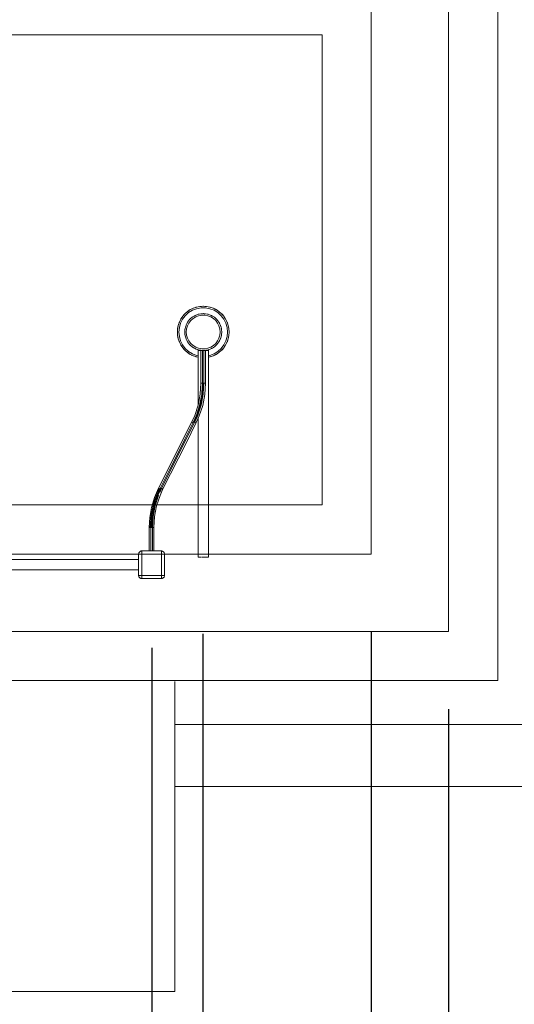
# Model space of a CAD drawing. Units: centimetres. Extents: x -18851 to -15126, y 24562 to 27305.
# Drawn here: x -17751 to -17656, y 26717 to 26907 of the extents above; entities that cross this region are included whole.
import ezdxf

# ---------------------------------------------------------------- set-up
doc = ezdxf.new("R2010")
doc.units = ezdxf.units.CM
doc.layers.get('0').update_dxf_attribs({"color": 4, "lineweight": 0})
doc.layers.get('DEFPOINTS').update_dxf_attribs({"lineweight": 0})
for name, color, linetype, lineweight in [('Alvenaria banheiro', 2, 'Continuous', 0), ('Chuveiro elétrico', 4, 'Continuous', 0), ('Cotas isométrico', 1, 'Continuous', 0), ('Fundação conjunto', 4, 'Continuous', 0), ('Intalação elétrica', 3, 'Continuous', 0), ('Tampa caixa 1', 4, 'Continuous', 0), ('Tampa caixa 2', 4, 'Continuous', 0)]:
    doc.layers.add(name, color=color, linetype=linetype, lineweight=lineweight)
doc.styles.add('STYLE-LETRAS', font='LETRAS.SHX')
doc.dimstyles.get("Standard").update_dxf_attribs({"dimscale": 10, "dimtxt": 0.45, "dimasz": 0.95, "dimexe": 0.225, "dimexo": 1.5, "dimgap": 0.225, "dimtad": 1, "dimdec": 0, "dimzin": 1, "dimdsep": 46, "dimtxsty": 'STYLE-LETRAS', "dimblk": 'DOTSMALL', "dimcen": 0, "dimadec": 0, "dimazin": 0, "dimtfac": 1, "dimtdec": 0, "dimtofl": 0, "dimtmove": 0, "dimatfit": 3, "dimfxl": 1, "dimtolj": 1, "dimtzin": 1, "dimarcsym": 0})

# ---------------------------------------------------------------- blocks, each defined once
blk = doc.blocks.new('_DotSmall')
at = {"color": 0, "linetype": 'ByBlock', "const_width": 0.5}
blk.add_lwpolyline([(-0.0625, 0, 1), (0.0625, 0, 1)], format="xyb", close=True, dxfattribs=at)
blk = doc.blocks.new('*D96')
at = {"layer": 'Cotas isométrico', "color": 0, "linetype": 'ByBlock', "lineweight": -2, "transparency": 16777216}
for p, q in [((-17668.23, 26773.92), (-17668.23, 26686.55)), ((-17618.23, 26743.92), (-17618.23, 26686.55)), ((-17618.23, 26688.8), (-17668.23, 26688.8))]:
    blk.add_line(p, q, dxfattribs=at)
at = {"layer": 'DEFPOINTS', "color": 0, "transparency": 16777216}
for p in [(-17668.23, 26788.92), (-17618.23, 26758.92), (-17668.23, 26688.8)]:
    blk.add_point(p, dxfattribs=at)
at = {"layer": 'Cotas isométrico', "color": 0, "lineweight": -2, "transparency": 16777216, "xscale": 9.5, "yscale": 9.5, "zscale": 9.5, "rotation": 180}
blk.add_blockref('_DotSmall', (-17668.23, 26688.8), dxfattribs=at)
at = {"layer": 'Cotas isométrico', "color": 0, "lineweight": -2, "transparency": 16777216, "xscale": 9.5, "yscale": 9.5, "zscale": 9.5}
blk.add_blockref('_DotSmall', (-17618.23, 26688.8), dxfattribs=at)
at = {"layer": 'Cotas isométrico', "color": 0, "transparency": 16777216, "insert": (-17643.23, 26684.3), "char_height": 4.5, "attachment_point": 5, "rotation": 180, "style": 'STYLE-LETRAS'}
blk.add_mtext('\\A1;50', dxfattribs=at)
blk = doc.blocks.new('*D97')
at = {"layer": 'Cotas isométrico', "color": 0, "linetype": 'ByBlock', "lineweight": -2, "transparency": 16777216}
for p, q in [((-17683.23, 26788.92), (-17683.23, 26686.55)), ((-17668.23, 26773.92), (-17668.23, 26686.55)), ((-17668.23, 26688.8), (-17683.23, 26688.8))]:
    blk.add_line(p, q, dxfattribs=at)
at = {"layer": 'DEFPOINTS', "color": 0, "transparency": 16777216}
for p in [(-17683.23, 26803.92), (-17668.23, 26788.92), (-17683.23, 26688.8)]:
    blk.add_point(p, dxfattribs=at)
at = {"layer": 'Cotas isométrico', "color": 0, "lineweight": -2, "transparency": 16777216, "xscale": 9.5, "yscale": 9.5, "zscale": 9.5, "rotation": 180}
blk.add_blockref('_DotSmall', (-17683.23, 26688.8), dxfattribs=at)
at = {"layer": 'Cotas isométrico', "color": 0, "lineweight": -2, "transparency": 16777216, "xscale": 9.5, "yscale": 9.5, "zscale": 9.5}
blk.add_blockref('_DotSmall', (-17668.23, 26688.8), dxfattribs=at)
at = {"layer": 'Cotas isométrico', "color": 0, "transparency": 16777216, "insert": (-17675.73, 26684.3), "char_height": 4.5, "attachment_point": 5, "rotation": 180, "style": 'STYLE-LETRAS'}
blk.add_mtext('\\A1;15', dxfattribs=at)
blk = doc.blocks.new('*D98')
at = {"layer": 'Cotas isométrico', "color": 0, "linetype": 'ByBlock', "lineweight": -2, "transparency": 16777216}
for p, q in [((-17683.23, 26788.92), (-17683.23, 26686.55)), ((-17715.83, 26788.49), (-17715.83, 26686.55)), ((-17683.23, 26688.8), (-17715.83, 26688.8))]:
    blk.add_line(p, q, dxfattribs=at)
at = {"layer": 'DEFPOINTS', "color": 0, "transparency": 16777216}
for p in [(-17715.83, 26803.49), (-17683.23, 26803.92), (-17715.83, 26688.8)]:
    blk.add_point(p, dxfattribs=at)
at = {"layer": 'Cotas isométrico', "color": 0, "lineweight": -2, "transparency": 16777216, "xscale": 9.5, "yscale": 9.5, "zscale": 9.5, "rotation": 180}
blk.add_blockref('_DotSmall', (-17715.83, 26688.8), dxfattribs=at)
at = {"layer": 'Cotas isométrico', "color": 0, "lineweight": -2, "transparency": 16777216, "xscale": 9.5, "yscale": 9.5, "zscale": 9.5}
blk.add_blockref('_DotSmall', (-17683.23, 26688.8), dxfattribs=at)
at = {"layer": 'Cotas isométrico', "color": 0, "transparency": 16777216, "insert": (-17699.53, 26684.3), "char_height": 4.5, "attachment_point": 5, "rotation": 180, "style": 'STYLE-LETRAS'}
blk.add_mtext('\\A1;33', dxfattribs=at)
blk = doc.blocks.new('*D99')
at = {"layer": 'Cotas isométrico', "color": 0, "linetype": 'ByBlock', "lineweight": -2, "transparency": 16777216}
for p, q in [((-17715.83, 26788.49), (-17715.83, 26686.55)), ((-17725.68, 26785.78), (-17725.68, 26686.55)), ((-17715.83, 26688.8), (-17725.68, 26688.8))]:
    blk.add_line(p, q, dxfattribs=at)
at = {"layer": 'DEFPOINTS', "color": 0, "transparency": 16777216}
for p in [(-17715.83, 26803.49), (-17725.68, 26800.78), (-17725.68, 26688.8)]:
    blk.add_point(p, dxfattribs=at)
at = {"layer": 'Cotas isométrico', "color": 0, "lineweight": -2, "transparency": 16777216, "xscale": 9.5, "yscale": 9.5, "zscale": 9.5, "rotation": 180}
blk.add_blockref('_DotSmall', (-17725.68, 26688.8), dxfattribs=at)
at = {"layer": 'Cotas isométrico', "color": 0, "lineweight": -2, "transparency": 16777216, "xscale": 9.5, "yscale": 9.5, "zscale": 9.5}
blk.add_blockref('_DotSmall', (-17715.83, 26688.8), dxfattribs=at)
at = {"layer": 'Cotas isométrico', "color": 0, "transparency": 16777216, "insert": (-17722, 26684.3), "char_height": 4.5, "attachment_point": 5, "rotation": 180, "style": 'STYLE-LETRAS'}
blk.add_mtext('\\A1;10', dxfattribs=at)
blk = doc.blocks.new('*D100')
at = {"layer": 'Cotas isométrico', "color": 0, "linetype": 'ByBlock', "lineweight": -2, "transparency": 16777216}
for p, q in [((-17768.23, 26789.69), (-17768.23, 26686.55)), ((-17725.68, 26770.78), (-17725.68, 26686.55)), ((-17725.68, 26688.8), (-17768.23, 26688.8))]:
    blk.add_line(p, q, dxfattribs=at)
at = {"layer": 'DEFPOINTS', "color": 0, "transparency": 16777216}
for p in [(-17768.23, 26804.69), (-17725.68, 26785.78), (-17768.23, 26688.8)]:
    blk.add_point(p, dxfattribs=at)
at = {"layer": 'Cotas isométrico', "color": 0, "lineweight": -2, "transparency": 16777216, "xscale": 9.5, "yscale": 9.5, "zscale": 9.5, "rotation": 180}
blk.add_blockref('_DotSmall', (-17768.23, 26688.8), dxfattribs=at)
at = {"layer": 'Cotas isométrico', "color": 0, "lineweight": -2, "transparency": 16777216, "xscale": 9.5, "yscale": 9.5, "zscale": 9.5}
blk.add_blockref('_DotSmall', (-17725.68, 26688.8), dxfattribs=at)
at = {"layer": 'Cotas isométrico', "color": 0, "transparency": 16777216, "insert": (-17746.95, 26684.3), "char_height": 4.5, "attachment_point": 5, "rotation": 180, "style": 'STYLE-LETRAS'}
blk.add_mtext('\\A1;43', dxfattribs=at)

msp = doc.modelspace()

# ---------------------------------------------------------------- linework, layer by layer
at = {"linetype": 'Continuous', "lineweight": 0}
msp.add_line((-17658.73, 26779.42), (-17877.72, 26779.42), dxfattribs=at)
at = {"layer": 'Alvenaria banheiro', "linetype": 'Continuous', "lineweight": 0, "flags": 128}
for points in [[(-17668.23, 26928.92), (-17668.23, 26788.92), (-17868.22, 26788.92), (-17868.22, 26788.92)], [(-17683.23, 26803.92), (-17683.23, 26913.92), (-17853.22, 26913.92), (-17853.22, 26903.92), (-17868.22, 26903.92), (-17868.22, 26903.92), (-17868.22, 26928.92)], [(-17683.23, 26803.92), (-17853.22, 26803.92), (-17853.22, 26843.92), (-17868.22, 26843.92), (-17868.22, 26843.92), (-17868.22, 26788.92)]]:
    msp.add_lwpolyline(points, dxfattribs=at)
at = {"layer": 'Chuveiro elétrico', "linetype": 'Continuous', "lineweight": 0, "flags": 128}
for points in [[(-17715.73, 26851.9), (-17716.38, 26851.85), (-17717.02, 26851.73), (-17717.1, 26851.71), (-17717.64, 26851.52), (-17718.23, 26851.23), (-17718.77, 26850.86), (-17719.26, 26850.43), (-17719.42, 26850.26), (-17719.5, 26850.16)], [(-17715.83, 26851.89), (-17716.19, 26851.87), (-17716.38, 26851.85)], [(-17716.05, 26851.87), (-17716.19, 26851.87), (-17716.34, 26851.86)], [(-17715.73, 26851.9), (-17716.19, 26851.87), (-17716.26, 26851.86)], [(-17715.73, 26851.9), (-17715.27, 26851.87), (-17715.4, 26851.87)], [(-17715.73, 26851.9), (-17715.07, 26851.85), (-17714.43, 26851.73), (-17713.81, 26851.52), (-17713.5, 26851.37), (-17713.23, 26851.23), (-17712.68, 26850.86), (-17712.19, 26850.43), (-17711.76, 26849.94), (-17711.4, 26849.4), (-17711.11, 26848.81), (-17711.06, 26848.7), (-17710.95, 26848.34)], [(-17715.62, 26851.89), (-17715.27, 26851.87), (-17715.07, 26851.85)], [(-17715.27, 26851.87), (-17715.19, 26851.86)], [(-17715.27, 26851.87), (-17715.12, 26851.86)], [(-17719.29, 26850.4), (-17719.42, 26850.26), (-17719.69, 26849.94), (-17720.06, 26849.4), (-17720.35, 26848.81), (-17720.56, 26848.19), (-17720.68, 26847.55), (-17720.73, 26846.9), (-17720.68, 26846.24), (-17720.56, 26845.6), (-17720.39, 26845.09), (-17720.35, 26844.98), (-17720.06, 26844.4), (-17719.69, 26843.85), (-17719.42, 26843.53), (-17719.29, 26843.4)], [(-17716.16, 26851.58), (-17717.01, 26851.42), (-17717.82, 26851.1), (-17718.56, 26850.65), (-17719.2, 26850.06), (-17719.72, 26849.37), (-17720.11, 26848.59), (-17720.35, 26847.76), (-17720.43, 26846.9), (-17720.35, 26846.03), (-17720.11, 26845.2), (-17719.72, 26844.42), (-17719.2, 26843.73), (-17718.56, 26843.15), (-17717.82, 26842.69), (-17717.01, 26842.38), (-17716.73, 26842.32)], [(-17719.26, 26850.43), (-17719.69, 26849.94), (-17719.98, 26849.53), (-17720.04, 26849.43)], [(-17719.36, 26850.32), (-17719.42, 26850.26), (-17719.64, 26850.01)], [(-17716.03, 26850.15), (-17716.62, 26850.04), (-17717.19, 26849.83), (-17717.7, 26849.51), (-17718.15, 26849.1), (-17718.51, 26848.62), (-17718.78, 26848.08), (-17718.94, 26847.5), (-17719, 26846.9), (-17718.94, 26846.29), (-17718.78, 26845.71), (-17718.51, 26845.17), (-17718.15, 26844.69), (-17717.7, 26844.28), (-17717.19, 26843.97), (-17716.62, 26843.75), (-17716.03, 26843.64)], [(-17717.02, 26851.73), (-17717.64, 26851.52), (-17717.96, 26851.37), (-17718.23, 26851.23), (-17718.74, 26850.89), (-17718.77, 26850.86)], [(-17718.49, 26851.05), (-17718.74, 26850.89), (-17718.75, 26850.87)], [(-17718.68, 26850.92), (-17718.74, 26850.89), (-17718.75, 26850.88)], [(-17717.32, 26850.09), (-17717.51, 26849.99), (-17717.88, 26849.75), (-17718.25, 26849.42), (-17718.27, 26849.41)], [(-17717.84, 26851.42), (-17717.96, 26851.37), (-17718.17, 26851.25)], [(-17717.7, 26851.49), (-17717.96, 26851.37), (-17718.05, 26851.31)], [(-17717.49, 26850), (-17717.51, 26849.99), (-17717.88, 26849.75), (-17717.9, 26849.72)], [(-17717.21, 26850.14), (-17717.32, 26850.09), (-17717.51, 26849.99), (-17717.54, 26849.97)], [(-17717.05, 26851.72), (-17717.1, 26851.71), (-17717.44, 26851.58)], [(-17716.52, 26850.37), (-17716.65, 26850.35), (-17716.7, 26850.33), (-17717.09, 26850.19), (-17717.32, 26850.09), (-17717.41, 26850.04)], [(-17717.06, 26851.71), (-17717.1, 26851.71), (-17717.19, 26851.67)], [(-17715.73, 26850.47), (-17716.06, 26850.45), (-17716.19, 26850.44), (-17716.65, 26850.34), (-17716.67, 26850.34), (-17716.7, 26850.33), (-17716.83, 26850.28)], [(-17716.61, 26850.35), (-17716.65, 26850.35), (-17716.7, 26850.33)], [(-17716.16, 26851.58), (-17715.29, 26851.58), (-17714.44, 26851.42), (-17713.63, 26851.1), (-17712.89, 26850.65), (-17712.25, 26850.06), (-17711.73, 26849.37), (-17711.34, 26848.59), (-17711.11, 26847.76), (-17711.03, 26846.9), (-17711.11, 26846.03), (-17711.34, 26845.2), (-17711.73, 26844.42), (-17712.25, 26843.73), (-17712.89, 26843.15), (-17713.63, 26842.69), (-17714.44, 26842.38), (-17714.73, 26842.32)], [(-17715.73, 26850.47), (-17716.06, 26850.45), (-17716.13, 26850.44)], [(-17715.92, 26850.45), (-17716.06, 26850.45)], [(-17715.43, 26850.15), (-17714.83, 26850.04), (-17714.27, 26849.83), (-17713.75, 26849.51), (-17713.31, 26849.1), (-17712.94, 26848.62), (-17712.68, 26848.08), (-17712.51, 26847.5), (-17712.45, 26846.9), (-17712.51, 26846.29), (-17712.68, 26845.71), (-17712.94, 26845.17), (-17713.31, 26844.69), (-17713.75, 26844.28), (-17714.27, 26843.97), (-17714.83, 26843.75), (-17715.43, 26843.64), (-17716.03, 26843.64)], [(-17716.03, 26850.15), (-17715.43, 26850.15)], [(-17715.73, 26850.47), (-17715.75, 26850.46)], [(-17715.73, 26850.47), (-17715.4, 26850.45), (-17715.26, 26850.44), (-17714.8, 26850.34), (-17714.79, 26850.34), (-17714.75, 26850.33), (-17714.36, 26850.19), (-17714.13, 26850.09), (-17714.04, 26850.04)], [(-17715.73, 26850.47), (-17715.7, 26850.46)], [(-17715.73, 26850.47), (-17715.4, 26850.45), (-17715.53, 26850.45)], [(-17715.4, 26850.45), (-17715.32, 26850.44)], [(-17714.93, 26850.37), (-17714.8, 26850.35), (-17714.75, 26850.33), (-17714.62, 26850.28)], [(-17714.84, 26850.35), (-17714.8, 26850.35), (-17714.75, 26850.33)], [(-17714.43, 26851.73), (-17714.36, 26851.71), (-17714.01, 26851.58)], [(-17714.41, 26851.72), (-17714.36, 26851.71), (-17713.81, 26851.52), (-17713.23, 26851.23), (-17712.71, 26850.89), (-17712.7, 26850.88)], [(-17714.39, 26851.71), (-17714.36, 26851.71), (-17714.26, 26851.67)], [(-17714.24, 26850.14), (-17714.13, 26850.09), (-17713.94, 26849.99), (-17713.57, 26849.75), (-17713.2, 26849.42), (-17713.09, 26849.3), (-17712.89, 26849.07), (-17712.69, 26848.78), (-17712.66, 26848.72)], [(-17714.13, 26850.09), (-17713.94, 26849.99), (-17713.91, 26849.97)], [(-17713.96, 26850), (-17713.94, 26849.99), (-17713.57, 26849.75), (-17713.55, 26849.72)], [(-17713.75, 26851.49), (-17713.5, 26851.37), (-17713.4, 26851.31)], [(-17713.61, 26851.42), (-17713.5, 26851.37), (-17713.28, 26851.25)], [(-17712.96, 26851.05), (-17712.71, 26850.89), (-17712.68, 26850.86)], [(-17712.77, 26850.92), (-17712.71, 26850.89), (-17712.7, 26850.87)], [(-17712.19, 26850.43), (-17712.03, 26850.26), (-17711.76, 26849.94), (-17711.48, 26849.53), (-17711.42, 26849.43)], [(-17712.16, 26850.4), (-17712.03, 26850.26), (-17711.95, 26850.16)], [(-17712.1, 26850.32), (-17712.03, 26850.26), (-17711.82, 26850.01)], [(-17720.57, 26848.12), (-17720.64, 26847.81), (-17720.68, 26847.55)], [(-17720.37, 26848.74), (-17720.39, 26848.7), (-17720.56, 26848.19), (-17720.64, 26847.81), (-17720.65, 26847.72)], [(-17720.35, 26848.81), (-17720.39, 26848.7), (-17720.51, 26848.34)], [(-17720.36, 26848.78), (-17720.39, 26848.7), (-17720.42, 26848.58)], [(-17719.76, 26849.84), (-17719.98, 26849.53), (-17720.06, 26849.4)], [(-17719.9, 26849.63), (-17719.98, 26849.53), (-17720.01, 26849.47)], [(-17719.06, 26848.19), (-17719.18, 26847.82), (-17719.24, 26847.55), (-17719.27, 26847.36), (-17719.3, 26846.9), (-17719.3, 26846.9), (-17719.29, 26846.8)], [(-17718.81, 26848.7), (-17718.82, 26848.68), (-17719.03, 26848.26), (-17719.06, 26848.19), (-17719.18, 26847.82), (-17719.18, 26847.8)], [(-17719.03, 26848.23), (-17719.06, 26848.19), (-17719.1, 26848.05)], [(-17718.68, 26848.89), (-17718.76, 26848.78), (-17718.82, 26848.68), (-17718.92, 26848.48)], [(-17718.76, 26848.78), (-17718.82, 26848.68), (-17718.84, 26848.65)], [(-17718.22, 26849.45), (-17718.25, 26849.42), (-17718.37, 26849.3), (-17718.56, 26849.07), (-17718.76, 26848.78), (-17718.79, 26848.72)], [(-17717.78, 26849.81), (-17717.88, 26849.75), (-17718.25, 26849.42), (-17718.37, 26849.3), (-17718.45, 26849.2)], [(-17718.3, 26849.36), (-17718.37, 26849.3)], [(-17713.68, 26849.81), (-17713.57, 26849.75), (-17713.2, 26849.42), (-17713.19, 26849.41)], [(-17713.23, 26849.45), (-17713.2, 26849.42), (-17713.09, 26849.3), (-17713.01, 26849.2)], [(-17713.15, 26849.36), (-17713.09, 26849.3)], [(-17712.77, 26848.89), (-17712.69, 26848.78), (-17712.64, 26848.68), (-17712.62, 26848.65)], [(-17712.69, 26848.78), (-17712.63, 26848.68), (-17712.54, 26848.48)], [(-17712.64, 26848.7), (-17712.63, 26848.68), (-17712.43, 26848.26), (-17712.4, 26848.19), (-17712.28, 26847.82), (-17712.27, 26847.8)], [(-17712.42, 26848.23), (-17712.4, 26848.19), (-17712.28, 26847.82), (-17712.22, 26847.55), (-17712.21, 26847.46)], [(-17712.4, 26848.19), (-17712.36, 26848.05)], [(-17711.09, 26848.74), (-17711.06, 26848.7), (-17710.9, 26848.19), (-17710.77, 26847.55), (-17710.73, 26846.9), (-17710.77, 26846.24), (-17710.9, 26845.6), (-17711.11, 26844.98), (-17711.4, 26844.4), (-17711.48, 26844.26), (-17711.76, 26843.85), (-17712.03, 26843.53), (-17712.16, 26843.4)], [(-17711.69, 26849.84), (-17711.48, 26849.53), (-17711.4, 26849.4)], [(-17711.56, 26849.63), (-17711.48, 26849.53), (-17711.45, 26849.47)], [(-17711.11, 26848.81), (-17710.9, 26848.19), (-17710.81, 26847.81), (-17710.8, 26847.72)], [(-17711.1, 26848.78), (-17711.06, 26848.7), (-17711.03, 26848.58)], [(-17710.88, 26848.12), (-17710.81, 26847.81), (-17710.78, 26847.6)], [(-17720.68, 26846.24), (-17720.64, 26845.98), (-17720.57, 26845.68)], [(-17720.61, 26847.94), (-17720.64, 26847.81), (-17720.67, 26847.6)], [(-17720.67, 26846.19), (-17720.64, 26845.98), (-17720.56, 26845.6), (-17720.35, 26844.98)], [(-17720.65, 26846.08), (-17720.64, 26845.98), (-17720.61, 26845.85)], [(-17719.29, 26846.99), (-17719.3, 26846.9), (-17719.27, 26846.43), (-17719.24, 26846.24), (-17719.2, 26846.12)], [(-17719.17, 26847.85), (-17719.18, 26847.82), (-17719.24, 26847.55), (-17719.25, 26847.46)], [(-17719.25, 26846.34), (-17719.24, 26846.24), (-17719.18, 26845.97), (-17719.06, 26845.61), (-17719.03, 26845.56)], [(-17719.2, 26847.67), (-17719.24, 26847.55)], [(-17719.24, 26846.24), (-17719.18, 26845.97), (-17719.17, 26845.94)], [(-17712.21, 26846.34), (-17712.22, 26846.24), (-17712.28, 26845.97), (-17712.4, 26845.61), (-17712.43, 26845.53), (-17712.64, 26845.11), (-17712.69, 26845.02), (-17712.89, 26844.72), (-17713.09, 26844.49), (-17713.2, 26844.37), (-17713.57, 26844.05), (-17713.94, 26843.8), (-17714.13, 26843.7), (-17714.36, 26843.6), (-17714.75, 26843.46), (-17714.8, 26843.45), (-17715.26, 26843.36), (-17715.4, 26843.34), (-17715.53, 26843.34)], [(-17712.29, 26847.85), (-17712.28, 26847.82), (-17712.22, 26847.55), (-17712.19, 26847.36), (-17712.15, 26846.9), (-17712.19, 26846.43), (-17712.22, 26846.24), (-17712.28, 26845.97), (-17712.4, 26845.61), (-17712.42, 26845.56)], [(-17712.25, 26847.67), (-17712.22, 26847.55)], [(-17712.22, 26846.24), (-17712.25, 26846.12)], [(-17712.16, 26846.99), (-17712.15, 26846.9), (-17712.16, 26846.8)], [(-17710.8, 26846.08), (-17710.81, 26845.98), (-17710.9, 26845.6), (-17711.06, 26845.09), (-17711.11, 26844.98)], [(-17710.78, 26846.19), (-17710.81, 26845.98), (-17710.88, 26845.68)], [(-17710.85, 26847.94), (-17710.81, 26847.81), (-17710.77, 26847.55)], [(-17710.77, 26846.24), (-17710.81, 26845.98), (-17710.85, 26845.85)], [(-17720.51, 26845.45), (-17720.39, 26845.09), (-17720.36, 26845.01)], [(-17720.42, 26845.21), (-17720.39, 26845.09), (-17720.37, 26845.05)], [(-17720.06, 26844.4), (-17719.98, 26844.26), (-17719.76, 26843.96)], [(-17720.04, 26844.36), (-17719.98, 26844.26), (-17719.69, 26843.85), (-17719.26, 26843.36), (-17718.77, 26842.93), (-17718.23, 26842.57), (-17717.64, 26842.28), (-17717.1, 26842.09), (-17717.05, 26842.08)], [(-17720.01, 26844.32), (-17719.98, 26844.26), (-17719.9, 26844.16)], [(-17719.18, 26846), (-17719.18, 26845.97), (-17719.06, 26845.61), (-17719.03, 26845.53), (-17718.82, 26845.11), (-17718.76, 26845.02), (-17718.56, 26844.72), (-17718.37, 26844.49), (-17718.25, 26844.37), (-17717.88, 26844.05), (-17717.78, 26843.98)], [(-17719.1, 26845.74), (-17719.06, 26845.61)], [(-17718.92, 26845.31), (-17718.82, 26845.11), (-17718.76, 26845.02), (-17718.68, 26844.9)], [(-17718.84, 26845.15), (-17718.82, 26845.11), (-17718.81, 26845.1)], [(-17718.79, 26845.07), (-17718.76, 26845.02)], [(-17718.45, 26844.59), (-17718.37, 26844.49), (-17718.25, 26844.37), (-17718.22, 26844.35)], [(-17718.37, 26844.49), (-17718.3, 26844.43)], [(-17718.27, 26844.39), (-17718.25, 26844.37), (-17717.88, 26844.05), (-17717.51, 26843.8), (-17717.32, 26843.7), (-17717.21, 26843.66)], [(-17711.4, 26844.4), (-17711.76, 26843.85), (-17712.19, 26843.36), (-17712.68, 26842.93), (-17712.71, 26842.91), (-17713.23, 26842.57), (-17713.81, 26842.28), (-17714.36, 26842.09), (-17714.43, 26842.07), (-17714.73, 26842.01)], [(-17713.19, 26844.39), (-17713.2, 26844.37), (-17713.57, 26844.05), (-17713.94, 26843.8), (-17714.13, 26843.7), (-17714.24, 26843.66)], [(-17713.01, 26844.59), (-17713.09, 26844.49), (-17713.2, 26844.37), (-17713.23, 26844.35)], [(-17713.09, 26844.49), (-17713.15, 26844.43)], [(-17712.62, 26845.15), (-17712.63, 26845.11), (-17712.69, 26845.02), (-17712.77, 26844.9)], [(-17712.66, 26845.07), (-17712.69, 26845.02)], [(-17712.54, 26845.31), (-17712.63, 26845.11), (-17712.64, 26845.1)], [(-17712.36, 26845.74), (-17712.4, 26845.61)], [(-17712.27, 26846), (-17712.28, 26845.97), (-17712.29, 26845.94)], [(-17711.42, 26844.36), (-17711.48, 26844.26), (-17711.69, 26843.96)], [(-17711.45, 26844.32), (-17711.48, 26844.26), (-17711.56, 26844.16)], [(-17711.03, 26845.21), (-17711.06, 26845.09), (-17711.1, 26845.01)], [(-17710.95, 26845.45), (-17711.06, 26845.09), (-17711.09, 26845.05)], [(-17719.64, 26843.79), (-17719.42, 26843.53), (-17719.36, 26843.47)], [(-17719.5, 26843.63), (-17719.42, 26843.53), (-17719.26, 26843.36)], [(-17718.77, 26842.93), (-17718.74, 26842.91), (-17718.68, 26842.87)], [(-17718.75, 26842.92), (-17718.74, 26842.91), (-17718.23, 26842.57), (-17717.96, 26842.42), (-17717.64, 26842.28), (-17717.02, 26842.07), (-17716.73, 26842.01)], [(-17718.75, 26842.92), (-17718.74, 26842.91), (-17718.49, 26842.74)], [(-17718.17, 26842.54), (-17717.96, 26842.42), (-17717.7, 26842.31)], [(-17718.05, 26842.48), (-17717.96, 26842.42), (-17717.84, 26842.38)], [(-17717.9, 26844.07), (-17717.88, 26844.05), (-17717.51, 26843.8), (-17717.49, 26843.79)], [(-17717.54, 26843.82), (-17717.51, 26843.8), (-17717.32, 26843.7), (-17717.09, 26843.6), (-17716.7, 26843.46), (-17716.65, 26843.45), (-17716.19, 26843.36), (-17716.06, 26843.34), (-17716.03, 26843.34)], [(-17717.41, 26843.75), (-17717.32, 26843.7)], [(-17716.83, 26843.51), (-17716.7, 26843.46), (-17716.66, 26843.45)], [(-17716.73, 26843.47), (-17716.73, 26843.32), (-17716.72, 26843.32), (-17716.69, 26843.32), (-17716.65, 26843.32), (-17716.59, 26843.32), (-17716.52, 26843.32), (-17716.43, 26843.32), (-17716.34, 26843.32), (-17716.23, 26843.32), (-17716.17, 26843.32)], [(-17716.73, 26843.32), (-17716.73, 26832.71)], [(-17716.73, 26843.32), (-17716.72, 26843.32)], [(-17716.7, 26843.46), (-17716.68, 26843.45)], [(-17716.13, 26843.35), (-17716.06, 26843.34), (-17715.73, 26843.33)], [(-17715.92, 26843.34), (-17716.06, 26843.34)], [(-17715.32, 26843.35), (-17715.4, 26843.34), (-17715.73, 26843.33)], [(-17715.4, 26843.34), (-17715.42, 26843.34)], [(-17715.28, 26843.32), (-17715.23, 26843.32), (-17715.12, 26843.32), (-17715.02, 26843.32), (-17714.93, 26843.32), (-17714.86, 26843.32), (-17714.8, 26843.32), (-17714.76, 26843.32), (-17714.74, 26843.32), (-17714.73, 26843.32)], [(-17714.75, 26843.46), (-17714.79, 26843.45)], [(-17714.62, 26843.51), (-17714.75, 26843.46), (-17714.77, 26843.45)], [(-17714.73, 26843.47), (-17714.73, 26843.32), (-17714.73, 26803.33), (-17714.73, 26803.33)], [(-17713.4, 26842.48), (-17713.5, 26842.42), (-17713.81, 26842.28), (-17714.43, 26842.07)], [(-17714.04, 26843.75), (-17714.13, 26843.7)], [(-17713.91, 26843.82), (-17713.94, 26843.8), (-17713.96, 26843.79)], [(-17712.68, 26842.93), (-17713.23, 26842.57), (-17713.5, 26842.42), (-17713.75, 26842.31)], [(-17713.55, 26844.07), (-17713.57, 26844.05), (-17713.68, 26843.98)], [(-17713.28, 26842.54), (-17713.5, 26842.42), (-17713.61, 26842.38)], [(-17712.7, 26842.92), (-17712.71, 26842.91), (-17712.96, 26842.74)], [(-17712.7, 26842.92), (-17712.71, 26842.91), (-17712.77, 26842.87)], [(-17711.95, 26843.63), (-17712.03, 26843.53), (-17712.19, 26843.36)], [(-17711.82, 26843.79), (-17712.03, 26843.53), (-17712.1, 26843.47)], [(-17717.44, 26842.21), (-17717.1, 26842.09), (-17717.02, 26842.07)], [(-17717.19, 26842.13), (-17717.1, 26842.09), (-17717.06, 26842.08)], [(-17714.26, 26842.13), (-17714.36, 26842.09), (-17714.41, 26842.08)], [(-17714.01, 26842.21), (-17714.36, 26842.09), (-17714.39, 26842.08)], [(-17716.73, 26830.14), (-17716.73, 26803.33), (-17716.71, 26803.33)], [(-17716.71, 26803.33), (-17716.68, 26803.33), (-17716.63, 26803.33), (-17716.57, 26803.33)], [(-17716.57, 26803.33), (-17716.49, 26803.33), (-17716.4, 26803.33)], [(-17716.4, 26803.33), (-17716.3, 26803.33)], [(-17716.3, 26803.33), (-17716.18, 26803.33)], [(-17715.94, 26803.33), (-17715.81, 26803.33), (-17715.68, 26803.33), (-17715.55, 26803.33)], [(-17715.55, 26803.33), (-17715.42, 26803.33), (-17715.3, 26803.33), (-17715.19, 26803.33), (-17715.08, 26803.33), (-17714.99, 26803.33)], [(-17714.99, 26803.33), (-17714.9, 26803.33)], [(-17714.9, 26803.33), (-17714.84, 26803.33), (-17714.79, 26803.33)], [(-17714.79, 26803.33), (-17714.75, 26803.33), (-17714.73, 26803.33)]]:
    msp.add_lwpolyline(points, dxfattribs=at)
msp.add_lwpolyline([(-17716.18, 26803.33), (-17716.06, 26803.33)], close=True, dxfattribs=at)
at = {"layer": 'Fundação conjunto', "linetype": 'Continuous', "lineweight": 0}
for p, q in [((-17721.23, 26770.92), (-17630.23, 26770.92)), ((-17721.23, 26758.92), (-17618.23, 26758.92))]:
    msp.add_line(p, q, dxfattribs=at)
at = {"layer": 'Fundação conjunto', "linetype": 'Continuous', "lineweight": 0, "flags": 128}
for points in [[(-17658.73, 26938.42), (-17658.73, 26779.42)], [(-17692.73, 26904.42), (-17692.73, 26813.42), (-17843.72, 26813.42)], [(-17692.73, 26904.42), (-17843.72, 26904.42), (-17843.72, 26813.42)], [(-17692.73, 26904.42), (-17692.73, 26813.42), (-17821.9, 26813.42)]]:
    msp.add_lwpolyline(points, dxfattribs=at)
at = {"layer": 'Fundação conjunto', "color": 7, "linetype": 'Continuous', "lineweight": 0, "flags": 128}
msp.add_lwpolyline([(-17692.73, 26904.42), (-17692.73, 26904.42)], dxfattribs=at)
at = {"layer": 'Intalação elétrica', "linetype": 'Continuous', "lineweight": 0}
for p, q in [((-17717.67, 26829.36), (-17717.67, 26829.36)), ((-17716.77, 26830.76), (-17716.99, 26830.26)), ((-17725.43, 26812.89), (-17725.76, 26811)), ((-17765.73, 26802.87), (-17728.23, 26802.87)), ((-17765.73, 26800.87), (-17728.23, 26800.87))]:
    msp.add_line(p, q, dxfattribs=at)
at = {"layer": 'Intalação elétrica', "color": 7, "linetype": 'Continuous', "lineweight": 0}
msp.add_line((-17724.11, 26816.52), (-17724.83, 26814.84), dxfattribs=at)
at = {"layer": 'Intalação elétrica', "color": 7, "linetype": 'Continuous', "lineweight": 0, "flags": 128}
for points in [[(-17715.87, 26843.33), (-17715.87, 26836.97), (-17716.01, 26834.82), (-17716.42, 26832.7), (-17716.91, 26831.18), (-17717.09, 26830.65), (-17717.67, 26829.36), (-17719.29, 26826.13), (-17721.43, 26821.86), (-17722.31, 26820.09), (-17724.05, 26816.63)], [(-17717.41, 26829.36), (-17723.79, 26816.65), (-17723.78, 26816.65), (-17723.78, 26816.64), (-17723.77, 26816.64), (-17723.76, 26816.63), (-17723.75, 26816.62), (-17723.74, 26816.61), (-17723.72, 26816.6), (-17723.71, 26816.6), (-17723.69, 26816.59), (-17723.67, 26816.58), (-17723.66, 26816.57), (-17723.64, 26816.56), (-17723.62, 26816.55), (-17723.6, 26816.54), (-17723.59, 26816.54), (-17723.57, 26816.53), (-17723.56, 26816.53), (-17723.55, 26816.52), (-17723.54, 26816.52), (-17723.53, 26816.52), (-17723.52, 26816.52)], [(-17724.25, 26816.57), (-17724.96, 26814.81), (-17725.22, 26814.18)], [(-17723.95, 26816.57), (-17724, 26816.45), (-17724.88, 26814.29)], [(-17724.38, 26816.65), (-17724.37, 26816.65), (-17724.37, 26816.65), (-17724.37, 26816.65), (-17724.37, 26816.64), (-17724.37, 26816.64), (-17724.37, 26816.64), (-17724.36, 26816.63), (-17724.36, 26816.63), (-17724.35, 26816.63), (-17724.34, 26816.62), (-17724.34, 26816.62), (-17724.32, 26816.61), (-17724.32, 26816.61), (-17724.31, 26816.6), (-17724.3, 26816.6), (-17724.3, 26816.6), (-17724.28, 26816.59), (-17724.27, 26816.58), (-17724.26, 26816.57), (-17724.25, 26816.57), (-17724.21, 26816.55), (-17724.18, 26816.54), (-17724.15, 26816.53), (-17724.13, 26816.52), (-17724.11, 26816.52), (-17724.11, 26816.52), (-17724.11, 26816.52)], [(-17724.37, 26816.64), (-17724.36, 26816.64), (-17724.34, 26816.62), (-17724.33, 26816.61), (-17724.3, 26816.6), (-17724.28, 26816.59), (-17724.25, 26816.57), (-17724.25, 26816.57), (-17724.22, 26816.56), (-17724.21, 26816.55), (-17724.2, 26816.55), (-17724.18, 26816.54), (-17724.18, 26816.54), (-17724.16, 26816.53), (-17724.15, 26816.53), (-17724.14, 26816.52), (-17724.13, 26816.52), (-17724.13, 26816.52), (-17724.12, 26816.52)], [(-17723.84, 26816.52), (-17723.89, 26816.42), (-17724.14, 26815.86)], [(-17724.07, 26816.59), (-17724.11, 26816.52), (-17724.11, 26816.52)], [(-17724.06, 26816.64), (-17724.06, 26816.63), (-17724.04, 26816.62), (-17724.03, 26816.61), (-17724.02, 26816.6), (-17724, 26816.6), (-17723.99, 26816.59), (-17723.97, 26816.58), (-17723.95, 26816.57), (-17723.93, 26816.56), (-17723.92, 26816.55), (-17723.9, 26816.54), (-17723.88, 26816.54), (-17723.87, 26816.53), (-17723.85, 26816.53), (-17723.84, 26816.52), (-17723.83, 26816.52), (-17723.82, 26816.52)], [(-17723.52, 26816.52), (-17723.52, 26816.52), (-17723.52, 26816.52)], [(-17724.85, 26814.79), (-17724.87, 26814.75), (-17725.41, 26812.95)], [(-17724.4, 26815.27), (-17724.6, 26814.66), (-17725.04, 26813.31)], [(-17724.49, 26814.94), (-17724.57, 26814.75), (-17724.77, 26814.08)], [(-17725.07, 26813.09), (-17725.13, 26812.89), (-17725.29, 26812)]]:
    msp.add_lwpolyline(points, dxfattribs=at)
at = {"layer": 'Intalação elétrica', "linetype": 'Continuous', "lineweight": 0, "flags": 128}
for points in [[(-17715.28, 26843.35), (-17715.28, 26836.97), (-17715.28, 26836.97), (-17715.42, 26834.82), (-17715.83, 26832.7), (-17716.5, 26830.65), (-17717.08, 26829.36), (-17717.08, 26829.36)], [(-17716.17, 26843.35), (-17716.17, 26836.97), (-17716.17, 26836.97), (-17716.16, 26836.97)], [(-17715.58, 26843.33), (-17715.58, 26836.97), (-17715.58, 26836.97), (-17715.58, 26836.97)], [(-17716.17, 26836.97), (-17716.17, 26836.97), (-17716.31, 26834.86), (-17716.71, 26832.77), (-17717.37, 26830.76), (-17717.94, 26829.49), (-17724.38, 26816.65), (-17724.38, 26816.65), (-17724.38, 26816.65), (-17724.38, 26816.65), (-17725.15, 26814.85), (-17725.72, 26812.96), (-17726.06, 26811), (-17726.17, 26809.04), (-17726.17, 26809.04), (-17726.17, 26804.52)], [(-17716.11, 26836.97), (-17716.1, 26836.97), (-17716.08, 26836.97)], [(-17716.08, 26836.97), (-17716.06, 26836.97)], [(-17716.06, 26836.97), (-17716.04, 26836.97)], [(-17716.04, 26836.97), (-17716.02, 26836.97), (-17716, 26836.97)], [(-17716, 26836.97), (-17715.98, 26836.97)], [(-17715.98, 26836.97), (-17715.96, 26836.97)], [(-17715.96, 26836.97), (-17715.95, 26836.97)], [(-17715.95, 26836.97), (-17715.93, 26836.97)], [(-17715.87, 26836.97), (-17715.87, 26836.97), (-17715.86, 26836.97), (-17715.85, 26836.97), (-17715.83, 26836.97), (-17715.82, 26836.97), (-17715.8, 26836.97), (-17715.78, 26836.97), (-17715.77, 26836.97), (-17715.75, 26836.97), (-17715.73, 26836.97), (-17715.87, 26835.08), (-17715.93, 26834.36)], [(-17715.93, 26836.97), (-17715.92, 26836.97)], [(-17715.92, 26836.97), (-17715.9, 26836.97)], [(-17715.9, 26836.97), (-17715.89, 26836.97)], [(-17715.89, 26836.97), (-17715.88, 26836.97)], [(-17715.88, 26836.97), (-17715.88, 26836.97), (-17715.87, 26836.97), (-17715.87, 26836.97)], [(-17715.73, 26836.97), (-17715.71, 26836.97), (-17715.69, 26836.97), (-17715.67, 26836.97), (-17715.65, 26836.97), (-17715.64, 26836.97), (-17715.62, 26836.97), (-17715.61, 26836.97), (-17715.6, 26836.97), (-17715.59, 26836.97), (-17715.58, 26836.97)], [(-17715.58, 26836.97), (-17715.71, 26835.01)], [(-17715.58, 26836.97), (-17715.57, 26836.97), (-17715.56, 26836.97), (-17715.55, 26836.97)], [(-17715.55, 26836.97), (-17715.54, 26836.97), (-17715.52, 26836.97)], [(-17715.52, 26836.97), (-17715.51, 26836.97)], [(-17715.51, 26836.97), (-17715.49, 26836.97), (-17715.47, 26836.97)], [(-17715.47, 26836.97), (-17715.45, 26836.97)], [(-17715.45, 26836.97), (-17715.43, 26836.97), (-17715.41, 26836.97), (-17715.39, 26836.97)], [(-17715.39, 26836.97), (-17715.37, 26836.97)], [(-17715.37, 26836.97), (-17715.36, 26836.97), (-17715.34, 26836.97), (-17715.33, 26836.97), (-17715.31, 26836.97), (-17715.3, 26836.97), (-17715.29, 26836.97), (-17715.29, 26836.97), (-17715.28, 26836.97)], [(-17715.71, 26834.97), (-17715.72, 26834.86), (-17716.06, 26833.06)], [(-17715.93, 26836.14), (-17715.99, 26835.04), (-17716, 26834.99)], [(-17715.72, 26834.87), (-17715.85, 26834.08)], [(-17716.08, 26832.97), (-17716.12, 26832.77), (-17716.64, 26831.17)], [(-17715.96, 26834.25), (-17716.21, 26833.19), (-17716.49, 26831.97)], [(-17716.21, 26833.78), (-17716.32, 26833.12), (-17716.35, 26833.03)], [(-17716.11, 26832.78), (-17716.25, 26832.32)], [(-17716.57, 26831.73), (-17716.97, 26830.74), (-17717.51, 26829.41), (-17717.49, 26829.39), (-17717.46, 26829.38), (-17717.44, 26829.37), (-17717.42, 26829.37), (-17717.4, 26829.36), (-17717.39, 26829.36)], [(-17716.64, 26831.16), (-17716.77, 26830.76), (-17717.35, 26829.49), (-17717.34, 26829.48), (-17717.33, 26829.48), (-17717.32, 26829.47), (-17717.31, 26829.46), (-17717.29, 26829.44), (-17717.26, 26829.43), (-17717.24, 26829.42), (-17717.22, 26829.41), (-17717.19, 26829.39), (-17717.17, 26829.38), (-17717.14, 26829.37), (-17717.12, 26829.37), (-17717.11, 26829.36), (-17717.09, 26829.36), (-17717.08, 26829.36)], [(-17716.69, 26831.88), (-17716.88, 26831.26), (-17716.91, 26831.18)], [(-17716.52, 26831.87), (-17716.53, 26831.82), (-17716.55, 26831.78)], [(-17717.08, 26829.36), (-17719.06, 26825.41), (-17723.52, 26816.52), (-17724.09, 26815.25), (-17724.75, 26813.24), (-17725.15, 26811.16), (-17725.28, 26809.04), (-17725.28, 26804.52)], [(-17717.94, 26829.49), (-17717.94, 26829.49), (-17717.93, 26829.48), (-17717.92, 26829.48), (-17717.91, 26829.47), (-17717.9, 26829.46), (-17717.88, 26829.44), (-17717.86, 26829.43), (-17717.83, 26829.42), (-17717.81, 26829.41), (-17717.78, 26829.39), (-17717.76, 26829.38), (-17717.74, 26829.37), (-17717.72, 26829.37), (-17717.7, 26829.36), (-17717.68, 26829.36), (-17717.67, 26829.36)], [(-17717.63, 26829.48), (-17717.62, 26829.47), (-17717.6, 26829.46), (-17717.58, 26829.44), (-17717.56, 26829.43), (-17717.54, 26829.42), (-17717.51, 26829.41)], [(-17725.23, 26814.14), (-17725.49, 26813.05), (-17725.82, 26811.64)], [(-17724.93, 26814.17), (-17725.19, 26813.05), (-17725.53, 26811.64)], [(-17725.42, 26812.92), (-17725.42, 26812.89), (-17725.75, 26811)], [(-17725.04, 26813.29), (-17725.44, 26811.19), (-17725.58, 26809.04), (-17725.58, 26804.52)], [(-17725.83, 26811.57), (-17726.02, 26809.04), (-17726.04, 26809.04), (-17726.06, 26809.04), (-17726.08, 26809.04), (-17726.1, 26809.04), (-17726.11, 26809.04), (-17726.13, 26809.04), (-17726.14, 26809.04), (-17726.15, 26809.04), (-17726.16, 26809.04), (-17726.17, 26809.04), (-17726.17, 26809.04)], [(-17725.76, 26810.98), (-17725.76, 26810.97), (-17725.87, 26809.04), (-17725.88, 26809.04), (-17725.88, 26809.04), (-17725.89, 26809.04), (-17725.9, 26809.04), (-17725.92, 26809.04), (-17725.93, 26809.04), (-17725.95, 26809.04), (-17725.96, 26809.04), (-17725.98, 26809.04), (-17726, 26809.04), (-17726.02, 26809.04)], [(-17725.53, 26811.53), (-17725.73, 26809.04), (-17725.7, 26809.04), (-17725.67, 26809.04)], [(-17725.44, 26811.19), (-17725.58, 26809.04), (-17725.58, 26809.04), (-17725.58, 26804.52)], [(-17725.46, 26811.03), (-17725.47, 26810.97), (-17725.54, 26809.72)], [(-17725.47, 26810.97), (-17725.54, 26809.72)], [(-17725.15, 26811.16), (-17725.28, 26809.04), (-17725.28, 26804.52)], [(-17725.87, 26809.04), (-17725.86, 26809.04)], [(-17725.87, 26809.04), (-17725.87, 26809.04), (-17725.87, 26804.52)], [(-17725.86, 26809.04), (-17725.85, 26809.04), (-17725.83, 26809.04)], [(-17725.83, 26809.04), (-17725.81, 26809.04), (-17725.78, 26809.04), (-17725.75, 26809.04)], [(-17725.73, 26809.04), (-17725.75, 26809.04)], [(-17725.67, 26809.04), (-17725.65, 26809.04), (-17725.63, 26809.04)], [(-17725.63, 26809.04), (-17725.61, 26809.04)], [(-17725.61, 26809.04), (-17725.59, 26809.04)], [(-17725.59, 26809.04), (-17725.58, 26809.04)], [(-17725.3, 26809.04), (-17725.31, 26809.04), (-17725.33, 26809.04), (-17725.35, 26809.04), (-17725.38, 26809.04), (-17725.4, 26809.04), (-17725.43, 26809.04), (-17725.46, 26809.04), (-17725.49, 26809.04), (-17725.51, 26809.04), (-17725.53, 26809.04), (-17725.55, 26809.04), (-17725.57, 26809.04), (-17725.58, 26809.04), (-17725.58, 26809.04)], [(-17725.3, 26809.04), (-17725.29, 26809.04)], [(-17725.29, 26809.04), (-17725.28, 26809.04)], [(-17723.83, 26804.52), (-17727.63, 26804.52), (-17727.73, 26804.51), (-17727.83, 26804.48), (-17727.86, 26804.48), (-17727.93, 26804.44), (-17728.01, 26804.38), (-17728.09, 26804.31), (-17728.1, 26804.29), (-17728.15, 26804.22), (-17728.19, 26804.13), (-17728.22, 26804.03), (-17728.22, 26804), (-17728.23, 26803.92), (-17728.22, 26803.92)], [(-17728.02, 26804.37), (-17728.05, 26804.35), (-17728.09, 26804.31), (-17728.15, 26804.22), (-17728.18, 26804.15), (-17728.19, 26804.13), (-17728.21, 26804.08), (-17728.22, 26804.03), (-17728.23, 26803.92)], [(-17728.09, 26804.3), (-17728.1, 26804.29), (-17728.15, 26804.22), (-17728.18, 26804.15), (-17728.19, 26804.14)], [(-17727.84, 26804.48), (-17727.86, 26804.48), (-17727.93, 26804.44), (-17727.99, 26804.4), (-17728.01, 26804.38), (-17728.05, 26804.35), (-17728.07, 26804.32)], [(-17727.63, 26804.52), (-17727.7, 26804.52), (-17727.73, 26804.51), (-17727.78, 26804.5), (-17727.83, 26804.48), (-17727.93, 26804.44), (-17727.99, 26804.4), (-17728, 26804.39)], [(-17727.75, 26804.51), (-17727.78, 26804.5), (-17727.81, 26804.49)], [(-17727.63, 26804.52), (-17727.7, 26804.52), (-17727.72, 26804.51)], [(-17727.63, 26804.52), (-17727.63, 26804.51), (-17727.63, 26804.48), (-17727.63, 26804.44), (-17727.63, 26804.38), (-17727.63, 26804.31), (-17727.63, 26804.22), (-17727.63, 26804.13), (-17727.63, 26804.03), (-17727.63, 26803.92), (-17723.83, 26803.92)], [(-17727.63, 26804.52), (-17727.63, 26804.52)], [(-17725.97, 26804.52), (-17725.98, 26804.52), (-17725.97, 26804.52)], [(-17725.48, 26804.52), (-17725.48, 26804.52), (-17725.48, 26804.52)], [(-17723.83, 26804.52), (-17723.83, 26804.52), (-17723.72, 26804.51), (-17723.72, 26804.51), (-17723.62, 26804.48), (-17723.53, 26804.44), (-17723.44, 26804.38), (-17723.37, 26804.31), (-17723.37, 26804.31), (-17723.31, 26804.22), (-17723.26, 26804.13), (-17723.24, 26804.03), (-17723.23, 26803.92), (-17723.24, 26803.92)], [(-17723.83, 26804.52), (-17723.83, 26804.52), (-17723.83, 26804.5), (-17723.83, 26804.48), (-17723.83, 26804.44), (-17723.83, 26804.4), (-17723.83, 26804.35), (-17723.83, 26804.29), (-17723.83, 26804.22), (-17723.83, 26804.15), (-17723.83, 26804.08), (-17723.83, 26804), (-17723.83, 26803.92), (-17723.72, 26803.92), (-17723.62, 26803.92)], [(-17728.22, 26804.01), (-17728.22, 26804), (-17728.23, 26803.92)], [(-17728.23, 26803.92), (-17728.23, 26803.92), (-17728.23, 26799.77), (-17728.22, 26799.69), (-17728.21, 26799.62), (-17728.18, 26799.54), (-17728.15, 26799.47), (-17728.1, 26799.41), (-17728.05, 26799.35), (-17727.99, 26799.3), (-17727.93, 26799.25), (-17727.86, 26799.22), (-17727.78, 26799.19), (-17727.78, 26799.19), (-17727.7, 26799.18), (-17727.63, 26799.17), (-17723.83, 26799.17)], [(-17728.23, 26803.92), (-17728.22, 26803.92)], [(-17728.15, 26803.92), (-17728.18, 26803.92), (-17728.21, 26803.92), (-17728.22, 26803.92)], [(-17728.22, 26803.92), (-17728.19, 26803.92), (-17728.15, 26803.92)], [(-17728.19, 26804.11), (-17728.21, 26804.08), (-17728.21, 26804.04)], [(-17728.05, 26803.92), (-17728.1, 26803.92), (-17728.15, 26803.92)], [(-17728.15, 26803.92), (-17728.09, 26803.92), (-17728.01, 26803.92), (-17727.93, 26803.92)], [(-17727.99, 26803.92), (-17728.05, 26803.92)], [(-17727.63, 26803.92), (-17727.7, 26803.92), (-17727.78, 26803.92), (-17727.86, 26803.92), (-17727.93, 26803.92), (-17727.99, 26803.92)], [(-17727.93, 26803.92), (-17727.83, 26803.92), (-17727.73, 26803.92)], [(-17723.83, 26803.92), (-17723.83, 26799.77), (-17727.63, 26799.77), (-17727.73, 26799.77)], [(-17727.63, 26803.92), (-17727.73, 26803.92)], [(-17727.63, 26803.92), (-17727.63, 26799.77), (-17727.63, 26799.69), (-17727.63, 26799.62), (-17727.63, 26799.54), (-17727.63, 26799.47), (-17727.63, 26799.41), (-17727.63, 26799.35), (-17727.63, 26799.3), (-17727.63, 26799.25), (-17727.63, 26799.22), (-17727.63, 26799.19), (-17727.63, 26799.18), (-17727.63, 26799.17)], [(-17723.83, 26803.92), (-17727.63, 26803.92)], [(-17723.83, 26803.92), (-17723.75, 26803.92)], [(-17723.23, 26803.92), (-17723.23, 26799.77), (-17723.23, 26799.69), (-17723.25, 26799.62), (-17723.27, 26799.54), (-17723.31, 26799.47), (-17723.35, 26799.41), (-17723.4, 26799.35), (-17723.46, 26799.3), (-17723.46, 26799.3), (-17723.53, 26799.25), (-17723.6, 26799.22), (-17723.67, 26799.19), (-17723.75, 26799.18), (-17723.83, 26799.17)], [(-17723.6, 26803.92), (-17723.67, 26803.92), (-17723.75, 26803.92)], [(-17723.62, 26803.92), (-17723.53, 26803.92)], [(-17723.53, 26803.92), (-17723.6, 26803.92)], [(-17723.4, 26803.92), (-17723.46, 26803.92), (-17723.53, 26803.92)], [(-17723.53, 26803.92), (-17723.44, 26803.92)], [(-17723.44, 26803.92), (-17723.37, 26803.92), (-17723.31, 26803.92), (-17723.26, 26803.92)], [(-17723.31, 26803.92), (-17723.35, 26803.92), (-17723.4, 26803.92)], [(-17723.27, 26803.92), (-17723.31, 26803.92)], [(-17723.25, 26803.92), (-17723.27, 26803.92)], [(-17723.26, 26803.92), (-17723.24, 26803.92)], [(-17723.23, 26803.92), (-17723.23, 26803.92), (-17723.25, 26803.92)], [(-17723.23, 26803.92), (-17723.23, 26803.92)], [(-17728.23, 26799.77), (-17728.22, 26799.77)], [(-17727.73, 26799.77), (-17727.83, 26799.77), (-17727.93, 26799.77), (-17728.01, 26799.77), (-17728.09, 26799.77), (-17728.15, 26799.77), (-17728.19, 26799.77), (-17728.22, 26799.77)], [(-17727.7, 26799.18), (-17727.63, 26799.17)], [(-17723.83, 26799.77), (-17723.83, 26799.69), (-17723.83, 26799.62), (-17723.83, 26799.54), (-17723.83, 26799.47), (-17723.83, 26799.41), (-17723.83, 26799.35), (-17723.83, 26799.3), (-17723.83, 26799.25), (-17723.83, 26799.22), (-17723.83, 26799.19), (-17723.83, 26799.18), (-17723.83, 26799.17)], [(-17723.83, 26799.77), (-17723.72, 26799.77)], [(-17723.75, 26799.18), (-17723.83, 26799.17)], [(-17723.24, 26799.77), (-17723.26, 26799.77), (-17723.31, 26799.77), (-17723.37, 26799.77), (-17723.44, 26799.77), (-17723.53, 26799.77), (-17723.62, 26799.77), (-17723.72, 26799.77)], [(-17723.67, 26799.19), (-17723.67, 26799.19)], [(-17723.53, 26799.25), (-17723.53, 26799.25)], [(-17723.4, 26799.35), (-17723.4, 26799.35)], [(-17723.25, 26799.62), (-17723.25, 26799.62)], [(-17723.23, 26799.77), (-17723.24, 26799.77)], [(-17723.23, 26799.69), (-17723.23, 26799.69)]]:
    msp.add_lwpolyline(points, dxfattribs=at)
msp.add_lwpolyline([(-17716.16, 26836.97), (-17716.15, 26836.97), (-17716.14, 26836.97), (-17716.13, 26836.97)], close=True, dxfattribs=at)
at = {"layer": 'Tampa caixa 1', "linetype": 'Continuous', "lineweight": 0, "flags": 128}
for points in [[(-17791.22, 26779.24), (-17791.22, 26779.24), (-17791.22, 26719.25), (-17721.23, 26719.25)], [(-17721.23, 26779.24), (-17721.23, 26719.25)]]:
    msp.add_lwpolyline(points, dxfattribs=at)
at = {"layer": 'Tampa caixa 2', "color": 7, "linetype": 'Continuous', "lineweight": 0}
msp.add_line((-17721.23, 26779.24), (-17721.23, 26779.24), dxfattribs=at)
at = {"layer": 'Tampa caixa 2', "color": 7, "linetype": 'Continuous', "lineweight": 0, "flags": 128}
msp.add_lwpolyline([(-17721.23, 26779.24), (-17721.23, 26779.24)], close=True, dxfattribs=at)
at = {"layer": 'Tampa caixa 2', "linetype": 'Continuous', "lineweight": 0, "flags": 128}
msp.add_lwpolyline([(-17721.23, 26719.25), (-17721.23, 26719.25)], dxfattribs=at)

# ---------------------------------------------------------------- dimensions: what is measured, and where the dimension line sits
at = {"layer": 'Cotas isométrico'}
for base, p1, p2, picture, middle in [((-17768.23, 26688.8), (-17725.68, 26785.78), (-17768.23, 26804.69), '*D100', (-17746.95, 26684.3)), ((-17715.83, 26688.8), (-17683.23, 26803.92), (-17715.83, 26803.49), '*D98', (-17699.53, 26684.3)), ((-17683.23, 26688.8), (-17668.23, 26788.92), (-17683.23, 26803.92), '*D97', (-17675.73, 26684.3)), ((-17668.23, 26688.8), (-17618.23, 26758.92), (-17668.23, 26788.92), '*D96', (-17643.23, 26684.3))]:
    dim = msp.add_linear_dim(base=base, p1=p1, p2=p2, angle=180, dimstyle='Standard', dxfattribs=at)
    dim.commit()
    dim.dimension.update_dxf_attribs({"geometry": picture, "text_midpoint": middle})
dim = msp.add_linear_dim(base=(-17725.68, 26688.8), p1=(-17715.83, 26803.49), p2=(-17725.68, 26800.78), angle=180, dimstyle='Standard', dxfattribs=at)
dim.commit()
dim.dimension.update_dxf_attribs({"geometry": '*D99', "text_midpoint": (-17722, 26688.8), "dimtype": 160})

doc.saveas('drawing.dxf')
